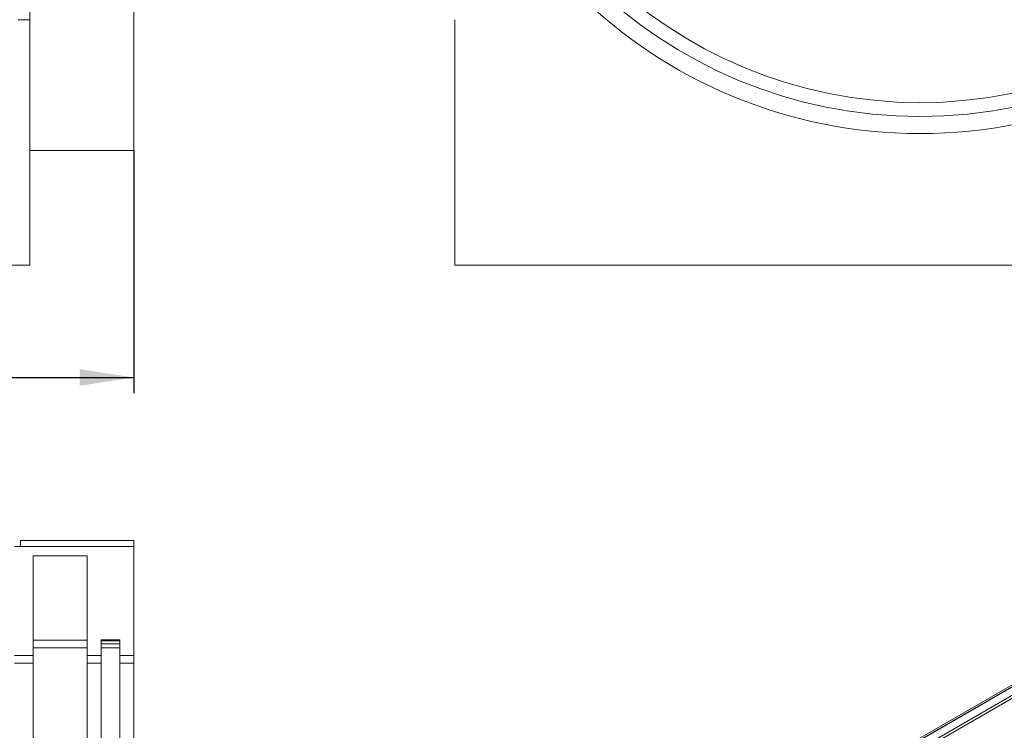
# Model space of a CAD drawing. Units: millimetres. Extents: x 8 to 664, y -32 to 370.
# Drawn here: x 228 to 292, y 159 to 205 of the extents above; entities that cross this region are included whole.
import ezdxf

# ---------------------------------------------------------------- set-up
doc = ezdxf.new("R2010")
doc.units = ezdxf.units.MM
doc.layers.add('FORMAT', color=7, linetype='Continuous')
doc.styles.add('SLDTEXTSTYLE1', font='TXT', dxfattribs={"width": 0.7})
doc.dimstyles.new('SLDDIMSTYLE0', dxfattribs={"dimtxt": 3.5, "dimasz": 3.5, "dimexe": 0, "dimexo": 0.0625, "dimgap": 0.875, "dimtad": 2, "dimlfac": 5, "dimrnd": 1e-09, "dimzin": 12, "dimdsep": 46, "dimtxsty": 'SLDTEXTSTYLE1', "dimsah": 1, "dimcen": 0.09, "dimadec": 0, "dimazin": 3, "dimtfac": 1, "dimtdec": 3, "dimtofl": 0, "dimtmove": 0, "dimatfit": 3, "dimfxl": 0, "dimfrac": 2, "dimtolj": 1, "dimtzin": 12, "dimarcsym": 0})

# ---------------------------------------------------------------- blocks, each defined once
blk = doc.blocks.new('_D_1')
at = {"layer": 'FORMAT'}
for p, q in [((27.647, 198.844), (27.647, 181.014)), ((235.347, 196.644), (235.347, 181.014)), ((27.647, 182.014), (235.347, 182.014))]:
    blk.add_line(p, q, dxfattribs=at)
for points in [[(27.647, 182.014), (31.147, 181.476), (31.147, 182.553)], [(235.347, 182.014), (231.847, 182.553), (231.847, 181.476)]]:
    blk.add_solid(points, dxfattribs=at)
at = {"layer": 'FORMAT', "insert": (119.559, 186.526, 6.717), "char_height": 3.5, "attachment_point": 1, "style": 'SLDTEXTSTYLE1'}
blk.add_mtext('1038,50', dxfattribs=at)

msp = doc.modelspace()

# ---------------------------------------------------------------- linework, layer by layer
at = {"color": 7, "linetype": 'Continuous', "lineweight": 15}
for p, q in [((228.6473, 205.1044), (228.6473, 229.2343)), ((235.3473, 228.6657), (235.3473, 196.654)), ((228.6473, 205.1044), (227.8989, 205.1044)), ((228.6473, 189.254), (228.6473, 205.1044)), ((256.0704, 205.1044), (256.0704, 189.254)), ((362.7048, 202.9965), (244.9715, 135.0305)), ((362.8714, 202.98), (245.1381, 135.014)), ((245.1617, 135.0004), (362.895, 202.9664)), ((363.1307, 202.5582), (245.3974, 134.5922)), ((228.6473, 196.654), (235.3473, 196.654)), ((35.3473, 189.254), (228.6473, 189.254)), ((256.0704, 189.254), (316.0704, 189.254)), ((235.3473, 171.1007), (227.6473, 171.1007)), ((228.0403, 171.1007), (228.0473, 171.5007)), ((228.0473, 171.5007), (235.3473, 171.5007)), ((235.3473, 171.5007), (235.3473, 171.1007)), ((235.3473, 164.0817), (235.3473, 171.1007)), ((228.8473, 170.5007), (232.3473, 170.5007)), ((228.8473, 164.0817), (228.8473, 170.5007)), ((232.3473, 170.5007), (232.3473, 164.0817)), ((228.8473, 165.0644), (232.3473, 165.0644)), ((228.8473, 164.5762), (232.3473, 164.5762)), ((233.2473, 165.0819), (234.4473, 165.0819)), ((233.2473, 164.0817), (233.2473, 165.0819)), ((234.4473, 165.0121), (233.2473, 165.0121)), ((234.4473, 164.8375), (233.2473, 164.8375)), ((234.4473, 164.5762), (233.2473, 164.5762)), ((234.4473, 165.0819), (234.4473, 164.0817)), ((227.6473, 164.0817), (228.8473, 164.0817)), ((228.8473, 164.0817), (228.8473, 163.5763)), ((232.3473, 164.0817), (233.2473, 164.0817)), ((232.3473, 163.5763), (232.3473, 164.0817)), ((233.2473, 163.5763), (233.2473, 164.0817)), ((234.4473, 164.0817), (235.3473, 164.0817)), ((234.4473, 164.0817), (234.4473, 163.5763)), ((235.3473, 164.0817), (235.3473, 163.5763)), ((227.6473, 163.5763), (228.8473, 163.5763)), ((228.8473, 163.5763), (228.8473, 102.4252)), ((233.2473, 163.5763), (232.3473, 163.5763)), ((232.3473, 102.4252), (232.3473, 163.5763)), ((233.2473, 102.4252), (233.2473, 163.5763)), ((235.3473, 163.5763), (234.4473, 163.5763)), ((234.4473, 163.5763), (234.4473, 102.4252)), ((235.3473, 163.5763), (235.3473, 102.4252)), ((292.9857, 161.8875), (257.3946, 141.3412))]:
    msp.add_line(p, q, dxfattribs=at)
for radius in [30.3802, 29.4802, 31.4802]:
    msp.add_arc((286.0704, 229.2343), radius, 181, 359, dxfattribs=at)

# ---------------------------------------------------------------- dimensions: what is measured, and where the dimension line sits
at = {"layer": 'FORMAT'}
dim = msp.add_linear_dim(base=(235.3473, 182.0144), p1=(27.6473, 198.854), p2=(235.3473, 196.654), dimstyle='SLDDIMSTYLE0', dxfattribs=at)
dim.commit()
dim.dimension.update_dxf_attribs({"geometry": '_D_1', "text_midpoint": (127.2741, 182.0144), "dimtype": 160})

doc.saveas('drawing.dxf')
